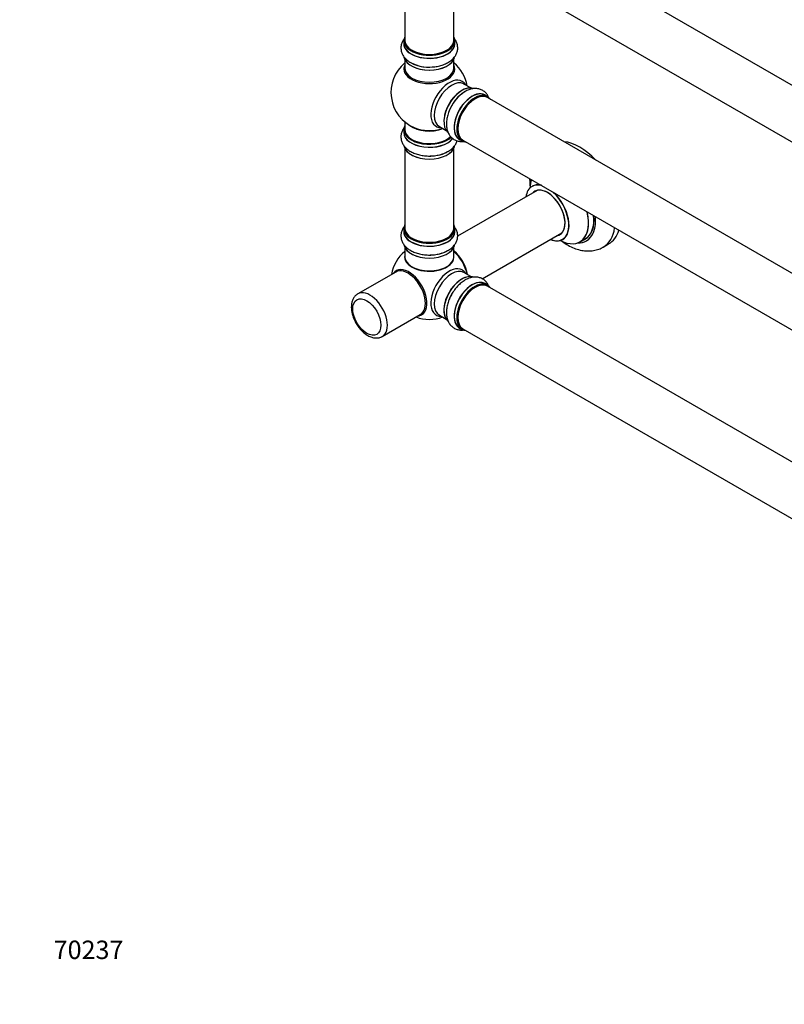
# Model space of a CAD drawing. Units: millimetres. Extents: x 0 to 1452, y 0 to 2774.
# Drawn here: x 0 to 498, y 0 to 642 of the extents above; entities that cross this region are included whole.
import ezdxf
from ezdxf import colors
from ezdxf.entities.mleader import LeaderData, LeaderLine
from ezdxf.math import Vec2, Vec3

# ---------------------------------------------------------------- set-up
doc = ezdxf.new("R2010")
doc.units = ezdxf.units.MM
doc.layers.add('DV7_Défaut', color=7, linetype='Continuous')
doc.layers.add('Défaut', color=7, linetype='Continuous')

# ---------------------------------------------------------------- blocks, each defined once
blk = doc.blocks.new('_DOT')
at = {"color": 0}
blk.add_line((0, 0), (-1, 0), dxfattribs=at)
at = {"color": 0, "const_width": 0.333}
blk.add_lwpolyline([(-0.1665, 0, 1), (0.1665, 0, 1)], format="xyb", close=True, dxfattribs=at)
blk = doc.blocks.new('SE6')
at = {"layer": 'DV7_Défaut', "color": 7, "linetype": 'Continuous'}
for p, q in [((631.79, 524.46), (304.65, 713.33)), ((250.81, 680.24), (250.81, 628.28)), ((282.81, 628.28), (282.81, 680.24)), ((288.65, 685.62), (615.79, 496.74)), ((250.16, 628.03), (250.16, 626.11)), ((283.46, 626.11), (283.46, 628.03)), ((250.81, 615.74), (250.81, 610.15)), ((282.81, 610.15), (282.81, 615.74)), ((293.79, 597.13), (289.35, 599.69)), ((304.76, 591.54), (303.1, 592.5)), ((631.79, 401.98), (304.65, 590.86)), ((250.81, 575.02), (250.81, 570.14)), ((273.35, 571.98), (277.79, 569.41)), ((250.16, 570.06), (250.16, 568.14)), ((286.45, 563.66), (288.11, 562.7)), ((288.65, 563.14), (615.79, 374.27)), ((250.81, 557.77), (250.81, 505.8)), ((282.81, 505.8), (282.81, 557.77)), ((337.13, 530.42), (285.23, 500.45)), ((250.16, 505.56), (250.16, 503.64)), ((283.46, 503.64), (283.46, 505.56)), ((301.25, 472.76), (353.13, 502.71)), ((364.96, 496.84), (368.38, 498.81)), ((380.06, 493.43), (383.6, 495.47)), ((250.81, 493.26), (250.81, 487.19)), ((282.81, 487.19), (282.81, 493.26)), ((244.95, 477.2), (220.2, 462.91)), ((293.79, 474.24), (289.35, 476.81)), ((304.76, 468.66), (303.1, 469.62)), ((631.79, 279.1), (304.65, 467.97)), ((236.2, 435.2), (260.95, 449.49)), ((273.35, 449.09), (277.79, 446.53)), ((286.45, 440.78), (288.11, 439.82)), ((288.65, 440.26), (615.79, 251.39))]:
    blk.add_line(p, q, dxfattribs=at)
for centre, radius, start, end in [((266.81, 594.23), 25, 129.79182, 246.71627), ((266.39, 635.51), 24.76, 242.52417, 275.11106), ((266.81, 594.23), 25, 9.79182, 50.20818), ((303.13, 573.75), 24.76, 122.52417, 155.11106), ((267.92, 575.18), 22.32, 271.02448, 298.83031), ((354.97, 539.14), 22.87, 182.82074, 183.99441), ((266.81, 471.35), 25, 129.79182, 170.20818), ((267.92, 510.67), 22.32, 271.02448, 298.83031), ((266.81, 471.35), 25, 249.79182, 290.20818)]:
    blk.add_arc(centre, radius, start, end, dxfattribs=at)
for centre, major_axis, start_param, end_param in [((266.81, 628.11), (16.55, 0), 2.883065, 6.283185), ((266.81, 628.11), (16.55, 0), 0, 0.258528), ((266.81, 626.05), (-16.69, 0), 6.211671, 6.283185), ((266.81, 626.05), (-16.69, 0), 0, 3.213107), ((266.81, 628.03), (-16.65, 0), 0, 3.141593), ((266.81, 626.11), (16.65, 0), 3.141593, 6.283185), ((266.81, 628.28), (16, 0), 3.141593, 6.283185), ((266.81, 618.4), (16.65, 0), 3.261478, 6.145769), ((266.81, 618.31), (-16.55, 0), 0.155037, 3.003133), ((266.81, 628.11), (-15.8, 0), 0.779089, 2.362504), ((266.81, 609.54), (-16.54, 0), 6.027891, 6.283185), ((266.81, 609.54), (-16.54, 0), 0, 3.396887), ((266.81, 610.15), (16, 0), 3.141593, 6.283185), ((266.81, 620.31), (-16.65, 0), 0.771532, 1.869561), ((279.79, 586.73), (8.48, 14.69), 0, 3.480381), ((281.35, 585.83), (-8, -13.86), 3.162187, 6.283185), ((288.09, 581.94), (-8.33, -14.42), 3.261478, 6.145769), ((288.02, 581.98), (8.28, 14.33), 0.155037, 3.003133), ((279.79, 586.73), (8.48, 14.69), 5.944397, 6.283185), ((281.35, 585.83), (-8, -13.86), 3.141593, 3.162187), ((287.67, 582.18), (8, 13.86), 0.877415, 2.264178), ((289.75, 580.98), (8.33, 14.42), 0.771532, 1.882412), ((294.78, 578.08), (-8.33, -14.42), 3.141593, 6.283185), ((294.72, 578.11), (8.35, 14.46), 0, 3.213107), ((296.51, 577.08), (-8.27, -14.33), 2.883065, 6.283185), ((296.44, 577.12), (8.33, 14.42), 0, 3.141593), ((296.65, 577), (-8, -13.86), 3.141593, 6.283185), ((294.72, 578.11), (8.35, 14.46), 6.211671, 6.283185), ((296.51, 577.08), (7.9, 13.68), 0.779089, 2.362504), ((266.81, 570.14), (16.55, 0), 2.883065, 5.744852), ((266.81, 578.31), (-16, 0), 0.649818, 2.159464), ((266.81, 578.92), (16.54, 0), 4.071867, 5.261099), ((266.81, 568.08), (-16.69, 0), 6.211671, 6.283185), ((266.81, 568.08), (-16.69, 0), 0, 2.717185), ((266.81, 570.06), (-16.65, 0), 0, 2.604891), ((266.81, 568.14), (16.65, 0), 3.141593, 5.857371), ((266.81, 570.14), (-16, 0), 0, 2.621035), ((266.81, 560.42), (16.65, 0), 3.286269, 6.142165), ((266.81, 560.34), (-16.55, 0), 0.150698, 3.014983), ((296.51, 577.08), (-8.27, -14.33), 0, 0.258528), ((364.85, 527.95), (18.75, -32.48), 1.951945, 2.760444), ((266.81, 562.34), (-16.65, 0), 1.5366, 2.299261), ((266.81, 562.41), (16.69, 0), 4.80313, 5.250157), ((343.64, 515.7), (-9.95, 17.23), 0, 0.636747), ((351.4, 520.18), (-13.47, 23.33), 0.474215, 0.751173), ((343.64, 515.7), (-9.95, 17.23), 5.759394, 6.283185), ((343.71, 515.74), (10, -17.32), 2.653432, 3.139249), ((343.64, 515.7), (8.18, -14.16), 0, 3.348878), ((343.71, 515.74), (-8.12, 14.07), 0, 0.175637), ((343.71, 515.74), (-8.12, 14.07), 2.965955, 6.283185), ((345.76, 516.93), (8.13, -14.07), 3.268121, 3.31723), ((343.64, 515.7), (-9.95, 17.23), 2.504845, 5.23361), ((343.71, 515.74), (10, -17.32), 0, 2.058957), ((351.4, 520.18), (-13.47, 23.33), 2.390419, 4.238174), ((351.46, 520.22), (13.5, -23.38), 0, 1.092367), ((354.88, 522.19), (-13.5, 23.38), 3.141593, 4.050362), ((354.95, 522.23), (13.55, -23.47), 0, 0.904595), ((354.95, 522.23), (14.25, -24.68), 0, 0.898714), ((266.81, 505.64), (16.55, 0), 2.883065, 6.283185), ((266.81, 505.64), (16.55, 0), 0, 0.258528), ((266.81, 503.57), (-16.69, 0), 6.211671, 6.283185), ((266.81, 503.57), (-16.69, 0), 0, 3.213107), ((266.81, 505.56), (-16.65, 0), 0, 3.141593), ((266.81, 503.64), (16.65, 0), 3.141593, 6.283185), ((266.81, 505.8), (16, 0), 3.141593, 6.283185), ((266.81, 503.64), (16.65, 0), 0, 0.021137), ((343.64, 515.7), (8.18, -14.16), 6.0759, 6.283185), ((345.76, 516.93), (8.13, -14.07), -0.175637, -0.126529), ((361.31, 525.91), (18.75, -32.48), 0, 0.630718), ((364.85, 527.95), (18.75, -32.48), 0, 0.493889), ((266.81, 495.92), (16.65, 0), 3.286269, 6.142165), ((266.81, 495.84), (-16.55, 0), 0.150698, 3.014983), ((266.81, 505.64), (-15.8, 0), 0.779089, 2.356194), ((343.71, 515.74), (10, -17.32), 5.639707, 6.283185), ((354.95, 522.23), (14.25, -24.68), 5.938532, 6.283185), ((354.95, 522.23), (13.55, -23.47), 6.197252, 6.283185), ((266.81, 486.98), (-16.07, 0), 6.191714, 6.283185), ((266.81, 486.98), (-16.07, 0), 0, 3.233064), ((266.81, 497.84), (-16.65, 0), 1.5366, 2.319474), ((266.81, 497.91), (16.69, 0), 4.80313, 5.24076), ((280.67, 479.35), (8, -13.86), 0.975759, 2.165833), ((280.6, 479.31), (-7.95, 13.77), 4.124975, 5.299803), ((280.07, 479), (-8.27, 14.32), 4.163679, 5.261099), ((361.31, 525.91), (18.75, -32.48), 6.282715, 6.283185), ((266.81, 487.19), (16, 0), 3.141593, 6.283185), ((266.81, 487.02), (15.94, 0), 3.351646, 6.073132), ((253.55, 463.69), (8.27, -14.32), 0, 3.396887), ((252.95, 463.34), (8, -13.86), 0, 3.141593), ((266.81, 487.02), (-15.8, 0), 0.779089, 2.362504), ((279.79, 463.85), (8.48, 14.69), 0, 3.480381), ((281.35, 462.95), (-8, -13.86), 3.141593, 6.283185), ((288.09, 459.06), (-8.33, -14.42), 3.219114, 6.143878), ((288.02, 459.1), (8.28, 14.33), 0.156426, 3.042977), ((279.79, 463.85), (8.48, 14.69), 5.944397, 6.283185), ((287.67, 459.3), (8, 13.86), 0.877415, 2.264178), ((294.78, 455.2), (-8.33, -14.42), 3.141593, 6.283185), ((294.72, 455.23), (8.35, 14.46), 0, 3.213107), ((296.44, 454.24), (8.32, 14.42), 0, 3.141593), ((296.51, 454.2), (-8.27, -14.33), 2.883065, 6.283185), ((296.65, 454.12), (-8, -13.86), 3.141593, 6.283185), ((294.72, 455.23), (8.35, 14.46), 6.211671, 6.283185), ((228.2, 449.05), (8, -13.86), 0, 3.144766), ((289.75, 458.1), (8.33, 14.42), 1.5366, 1.858976), ((296.51, 454.2), (7.9, 13.68), 0.779089, 2.362504), ((253.55, 463.69), (8.27, -14.32), 6.027891, 6.283185), ((296.51, 454.2), (-8.27, -14.33), 0, 0.258528), ((228.2, 449.05), (8, -13.86), 6.274409, 6.283185)]:
    blk.add_ellipse(centre, major_axis=major_axis, ratio=0.57735, start_param=start_param, end_param=end_param, dxfattribs=at)
blk.add_ellipse((226.08, 447.83), major_axis=(-6.5, 11.26), ratio=0.57735, dxfattribs=at)
for points, knots in [([(250.78, 629.59), (250.33, 629.07), (249.49, 627.88), (248.58, 625.8), (248.2, 623.44), (248.47, 621.07), (249.3, 618.88), (250.62, 616.89), (252.44, 615.14), (253.98, 613.99), (254.88, 613.58), (254.96, 613.54)], [0, 0, 0, 0, 0.106893, 0.226932, 0.35669, 0.480505, 0.601846, 0.724815, 0.853261, 0.988604, 1, 1, 1, 1]), ([(268.59, 610.85), (269.25, 610.88), (270.85, 610.96), (273.66, 611.52), (276.69, 612.5), (279.46, 613.89), (281.75, 615.58), (283.48, 617.51), (284.65, 619.57), (285.3, 621.81), (285.37, 624.14), (284.82, 626.43), (283.96, 628.11), (283.31, 629.01), (283.1, 629.28)], [0, 0, 0, 0, 0.0525068, 0.1506504, 0.2497748, 0.3504092, 0.4526563, 0.5417382, 0.6263636, 0.7079782, 0.7952848, 0.8798336, 0.9638696, 1, 1, 1, 1]), ([(305.45, 591.1), (305.3, 591.44), (304.78, 592.45), (303.62, 594.03), (301.77, 595.53), (299.58, 596.49), (297.27, 596.86), (294.88, 596.71), (292.46, 596.01), (290.69, 595.25), (289.88, 594.68), (289.81, 594.63)], [0, 0, 0, 0, 0.060648, 0.186903, 0.32338, 0.453606, 0.58123, 0.710566, 0.845663, 0.988014, 1, 1, 1, 1]), ([(280.66, 584.17), (280.36, 583.59), (279.63, 582.16), (278.72, 579.45), (278.05, 576.33), (277.86, 573.24), (278.19, 570.41), (278.99, 567.94), (280.19, 565.91), (281.8, 564.22), (283.79, 563), (286.05, 562.32), (287.8, 562.24), (288.78, 562.32), (288.98, 562.34)], [0, 0, 0, 0, 0.0532712, 0.1528434, 0.2534108, 0.3555101, 0.4592456, 0.5496243, 0.6354815, 0.7182842, 0.8068618, 0.8926413, 0.9779006, 1, 1, 1, 1]), ([(250.09, 570.72), (249.92, 570.48), (249.35, 569.59), (248.59, 567.86), (248.21, 565.5), (248.46, 563.13), (249.28, 560.94), (250.61, 558.95), (252.41, 557.16), (254.68, 555.62), (257.39, 554.35), (260.43, 553.43), (263.66, 552.89), (266.4, 552.71), (267.85, 552.82), (268.32, 552.86)], [0, 0, 0, 0, 0.030038, 0.107569, 0.1914, 0.271362, 0.349699, 0.429047, 0.511908, 0.599223, 0.689861, 0.781576, 0.873013, 0.964144, 1, 1, 1, 1]), ([(278.69, 555.62), (278.93, 555.74), (280.03, 556.27), (281.72, 557.61), (283.46, 559.51), (284.46, 561.26), (284.85, 562.37), (284.96, 562.75)], [0, 0, 0, 0, 0.069738, 0.367294, 0.626774, 0.873252, 1, 1, 1, 1]), ([(332.16, 537.54), (332.18, 536.67), (332.21, 535.12), (332.38, 533.41), (332.5, 532.5)], [0, 0, 0, 0, 0.474068, 1, 1, 1, 1]), ([(333.95, 533.25), (333.95, 533.25), (333.93, 533.23), (333.8, 533.1), (333.72, 533.07), (333.71, 533.07)], [0, 0, 0, 0, 0.150014, 0.904411, 1, 1, 1, 1]), ([(250.78, 507.11), (250.34, 506.6), (249.5, 505.42), (248.59, 503.35), (248.21, 501), (248.46, 498.63), (249.28, 496.43), (250.61, 494.44), (252.41, 492.66), (254.68, 491.11), (257.39, 489.85), (260.43, 488.92), (263.66, 488.39), (266.4, 488.2), (267.85, 488.31), (268.32, 488.35)], [0, 0, 0, 0, 0.0653529, 0.1400615, 0.2208399, 0.297891, 0.3733751, 0.4498347, 0.5296791, 0.6138147, 0.7011524, 0.7895281, 0.8776364, 0.9654494, 1, 1, 1, 1]), ([(278.69, 491.12), (278.93, 491.23), (280.03, 491.76), (281.72, 493.11), (283.46, 495.01), (284.63, 497.06), (285.29, 499.3), (285.37, 501.64), (284.84, 503.88), (284.17, 505.22), (283.79, 505.83)], [0, 0, 0, 0, 0.037927, 0.199755, 0.340874, 0.474922, 0.604161, 0.742453, 0.87632, 1, 1, 1, 1]), ([(352.73, 497.57), (353.3, 497.14), (355.09, 495.85), (358.2, 493.98), (362.08, 492.28), (365.88, 491.24), (369.49, 490.82), (372.97, 490.95), (376.31, 491.7), (378.79, 492.63), (379.85, 493.34), (380.03, 493.46)], [0, 0, 0, 0, 0.0674, 0.208274, 0.350129, 0.490974, 0.612631, 0.729998, 0.856716, 0.978753, 1, 1, 1, 1]), ([(353.69, 498.4), (353.81, 498.46), (353.94, 498.53), (353.98, 498.54), (353.98, 498.54)], [0, 0, 0, 0, 0.692183, 1, 1, 1, 1]), ([(305.45, 468.22), (305.3, 468.55), (304.79, 469.54), (303.64, 471.12), (301.79, 472.63), (299.61, 473.6), (297.3, 473.98), (294.91, 473.83), (292.47, 473.16), (289.99, 471.96), (287.55, 470.25), (285.22, 468.08), (283.15, 465.56), (281.75, 463.51), (281.23, 462.44), (281.16, 462.29)], [0, 0, 0, 0, 0.036847, 0.115725, 0.20101, 0.282361, 0.362057, 0.442783, 0.527082, 0.615913, 0.708124, 0.80143, 0.894455, 0.987168, 1, 1, 1, 1]), ([(220.21, 462.83), (219.96, 462.72), (219.16, 462.33), (217.98, 461.07), (216.88, 459.26), (216.15, 456.97), (216.05, 455.37), (216.01, 454.36)], [0, 0, 0, 0, 0.077382, 0.296333, 0.514468, 0.74063, 1, 1, 1, 1]), ([(281.16, 462.29), (280.67, 461.36), (279.78, 459.64), (278.72, 456.61), (278.05, 453.49), (277.86, 450.39), (278.18, 447.56), (278.98, 445.09), (280.17, 443.05), (281.78, 441.36), (283.76, 440.13), (286.02, 439.45), (287.81, 439.35), (288.82, 439.44), (289.06, 439.47)], [0, 0, 0, 0, 0.082391, 0.178474, 0.275509, 0.374018, 0.474111, 0.561395, 0.644306, 0.724242, 0.809778, 0.892576, 0.974842, 1, 1, 1, 1]), ([(216.01, 454.36), (216.02, 453.82), (216.07, 452.49), (216.5, 450.01), (217.42, 447.14), (218.74, 444.33), (220.39, 441.68), (222.33, 439.3), (224.5, 437.27), (226.85, 435.66), (229.23, 434.61), (231.54, 434.13), (233.64, 434.22), (235.23, 434.62), (235.9, 435.08), (236.07, 435.2)], [0, 0, 0, 0, 0.04766, 0.135202, 0.222423, 0.309325, 0.396153, 0.483271, 0.571036, 0.659904, 0.750081, 0.829881, 0.905689, 0.978942, 1, 1, 1, 1])]:
    blk.add_open_spline(points, degree=3, knots=knots, dxfattribs=at)

msp = doc.modelspace()

# ---------------------------------------------------------------- block references
at = {"layer": 'Défaut'}
msp.add_blockref('SE6', (0, 0), dxfattribs=at)

# ---------------------------------------------------------------- leaders
at = {"layer": 'Défaut', "color": 7, "linetype": 'Continuous'}
ml = msp.add_multileader_mtext('Standard', dxfattribs=at)
ml.set_content('{\\pxsm0.9;\\fSolid Edge ISO|b1||i0||c0|p34;\\W1.;03/05/2019\\P}', color=256)
ml.set_leader_properties()
ml.set_arrow_properties(name='DOT')
ml.build(insert=Vec2(0, 0))
ml.multileader.update_dxf_attribs({"leader_type": 0, "dogleg_length": 0, "arrow_head_size": 12})
ctx = ml.context
ctx.base_point, ctx.char_height, ctx.arrow_head_size, ctx.landing_gap_size = Vec3(1151.93, 2767.08), 12, 12, 4.2
notes = []
notes.append((ctx, [(0, (0, 0, 0), (0, 0), (1, 0), 1, [])]))
ctx.mtext.insert = Vec3(1153.93, 2773.2)
ml = msp.add_multileader_mtext('Standard', dxfattribs=at)
ml.set_content('{\\pxsm0.9;\\fArial|b1||i0||c0|p34;\\W1.;TWT6H\\P}', color=256)
ml.set_leader_properties()
ml.set_arrow_properties(name='DOT')
ml.build(insert=Vec2(0, 0))
ml.multileader.update_dxf_attribs({"leader_type": 0, "dogleg_length": 0, "arrow_head_size": 12})
ctx = ml.context
ctx.base_point, ctx.char_height, ctx.arrow_head_size, ctx.landing_gap_size = Vec3(432.8, 2766.91), 12, 12, 4.2
notes.append((ctx, [(0, (0, 0, 0), (0, 0), (1, 0), 1, [])]))
ctx.mtext.insert = Vec3(434.8, 2773.01)
ml = msp.add_multileader_mtext('Standard', dxfattribs=at)
ml.set_content('{\\pxsm0.9;\\fArial|b1||i0||c0|p34;\\W1.;70237\\P}', color=256)
ml.set_leader_properties()
ml.set_arrow_properties(name='DOT')
ml.build(insert=Vec2(0, 0))
ml.multileader.update_dxf_attribs({"leader_type": 0, "dogleg_length": 0, "arrow_head_size": 12})
ctx = ml.context
ctx.base_point, ctx.char_height, ctx.arrow_head_size, ctx.landing_gap_size = Vec3(20.12, 35.4), 12, 12, 4.2
notes.append((ctx, [(0, (0, 0, 0), (0, 0), (1, 0), 1, [])]))
ctx.mtext.insert = Vec3(22.12, 41.5)
for ctx, leaders in notes:
    for number, flags, end, landing, length, lines in leaders:
        leader = LeaderData()
        leader.index, (leader.has_last_leader_line, leader.has_dogleg_vector, leader.attachment_direction) = number, flags
        leader.last_leader_point, leader.dogleg_vector, leader.dogleg_length = Vec3(end), Vec3(landing), length
        for number, points, colour, breaks in lines:
            line = LeaderLine()
            line.index, line.vertices, line.color, line.breaks = number, Vec3.list(points), colors.encode_raw_color(colour), breaks
            leader.lines.append(line)
        ctx.leaders.append(leader)

doc.saveas('drawing.dxf')
